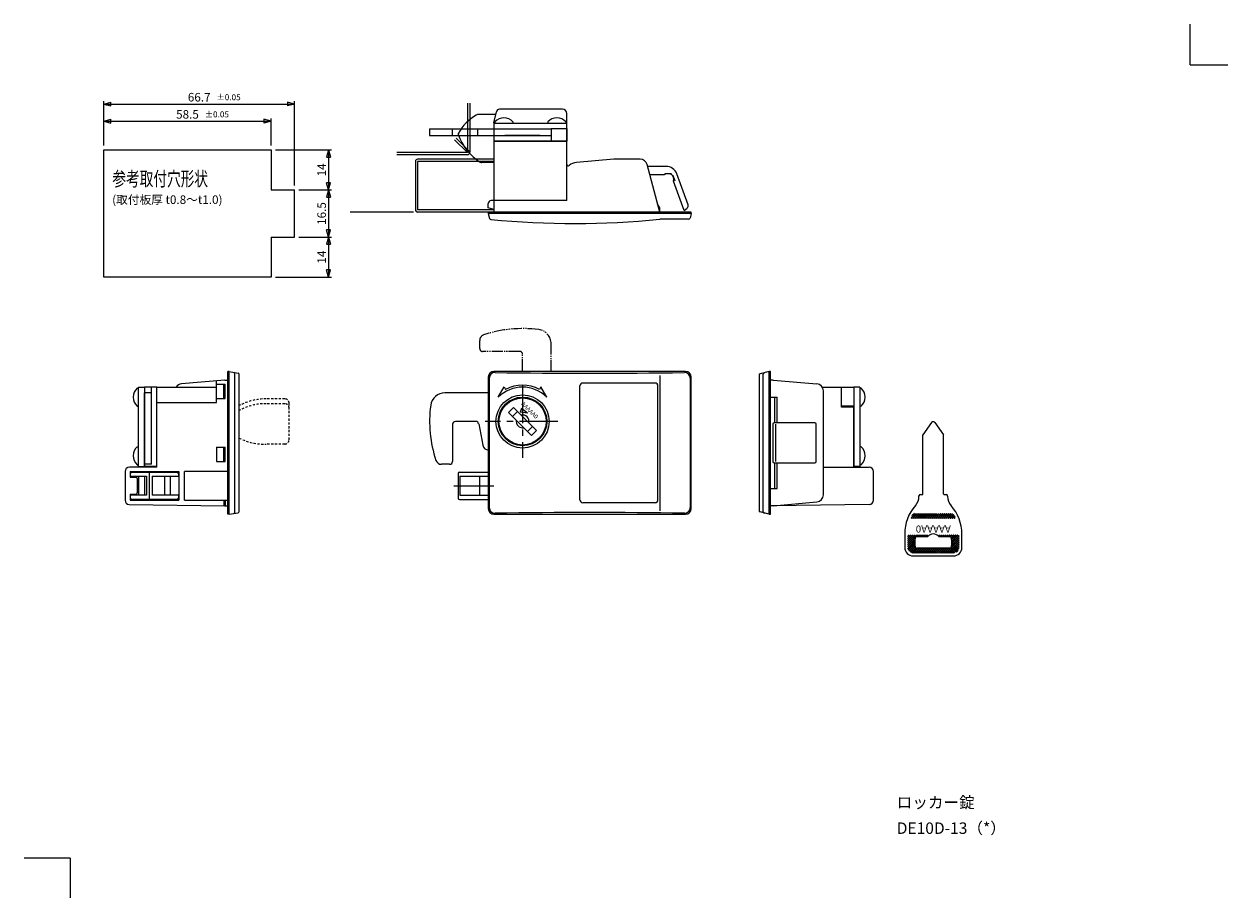
# Model space of a CAD drawing. Units: inches. Extents: x -16 to 405, y -14 to 292.
import ezdxf
from ezdxf.enums import TextEntityAlignment as Align

# ---------------------------------------------------------------- set-up
doc = ezdxf.new("R2010")
doc.units = ezdxf.units.IN
doc.header["$LTSCALE"] = 0.7
for name, pattern in [('CENTER2', [28.575, 19.05, -3.175, 3.175, -3.175]), ('H3', [1.9, 1.1, -0.8]), ('P3', [8.4, 5.6, -0.56, 0.56, -0.56, 0.56, -0.56])]:
    doc.linetypes.add(name, pattern=pattern)
doc.layers.get('0').update_dxf_attribs({"lineweight": 15})
doc.layers.add('T', color=5, linetype='CENTER2', lineweight=15)
doc.layers.add('W', color=7, linetype='Continuous', lineweight=15)
doc.styles.add('SIMPLEX', font='T:SIMPLEX', dxfattribs={"bigfont": 'T:SUG-BIG1'})

# ---------------------------------------------------------------- blocks, each defined once
blk = doc.blocks.new('SUG-AR01')
for p, q in [((0, 0), (5, 1.34)), ((0, 0), (5, -1.34)), ((5, -1.34), (5, 1.34))]:
    blk.add_line(p, q)

msp = doc.modelspace()

# ---------------------------------------------------------------- linework, layer by layer
for p, q in [((391.71, 277.72), (391.71, 291.97)), ((391.71, 277.72), (404.9, 277.72)), ((11.74, 249.41), (11.74, 264.96)), ((11.74, 263.96), (78.44, 263.96)), ((78.44, 235.41), (78.44, 264.96)), ((138.89, 264.28), (138.89, 246.97)), ((139.69, 264.28), (139.69, 246.97)), ((148.19, 257.37), (149.12, 261.26)), ((172.19, 262.17), (150.11, 262.17)), ((11.74, 249.41), (11.74, 258.96)), ((11.74, 257.96), (70.24, 257.96)), ((70.24, 249.41), (70.24, 258.96)), ((148.81, 260.27), (142.43, 260.27)), ((148.19, 260.27), (142.47, 260.27)), ((148.19, 257.37), (148.19, 226.17)), ((148.19, 257.27), (173.69, 257.27)), ((148.54, 257.77), (148.54, 257.27)), ((148.54, 257.27), (154.84, 257.27)), ((154.84, 257.77), (154.84, 257.27)), ((167.04, 257.77), (167.04, 257.27)), ((167.04, 257.27), (173.34, 257.27)), ((173.34, 257.77), (173.34, 257.27)), ((173.69, 230.17), (173.69, 260.67)), ((125.69, 255.27), (167.97, 255.27)), ((125.69, 255.27), (125.69, 252.97)), ((125.69, 252.97), (167.97, 252.97)), ((133.69, 252.97), (133.69, 255.27)), ((142.5, 252.97), (142.5, 255.27)), ((148.19, 252.97), (148.19, 250.97)), ((150.69, 252.97), (168.19, 252.97)), ((164.39, 252.97), (151.99, 252.97)), ((168.19, 255.37), (168.19, 250.97)), ((168.19, 255.37), (173.69, 255.37)), ((173.69, 255.37), (173.69, 250.97)), ((138.89, 246.97), (134.4, 251.46)), ((139.46, 247.54), (134.97, 252.03)), ((148.19, 250.97), (173.69, 250.97)), ((173.69, 250.97), (148.19, 250.97)), ((11.74, 247.91), (70.24, 247.91)), ((11.74, 203.41), (11.74, 247.91)), ((70.24, 247.91), (70.24, 233.91)), ((71.74, 247.91), (91.32, 247.91)), ((90.32, 247.91), (90.32, 233.91)), ((138.89, 246.97), (114.2, 246.97)), ((138.89, 246.17), (114.2, 246.17)), ((148.19, 244.67), (121.49, 244.67)), ((190.13, 244.67), (177.06, 243.53)), ((199.32, 244.67), (190.13, 244.67)), ((120.69, 243.87), (120.69, 226.97)), ((121.49, 243.87), (121.49, 226.97)), ((148.19, 243.87), (121.49, 243.87)), ((148.19, 243.47), (143.93, 243.47)), ((148.19, 243.47), (143.97, 243.47)), ((206.19, 226.17), (201.73, 242.82)), ((208.38, 242.17), (201.91, 242.17)), ((207.77, 239.17), (202.71, 239.17)), ((207.95, 239.67), (210.27, 239.67)), ((210.72, 239.07), (211.44, 237.07)), ((214.69, 226.67), (210.96, 236.94)), ((216.08, 228.7), (212.14, 239.54)), ((70.24, 233.91), (78.44, 233.91)), ((78.44, 217.41), (78.44, 233.91)), ((79.94, 233.91), (91.32, 233.91)), ((90.32, 233.91), (90.32, 217.41)), ((146.19, 227.61), (146.19, 229.17)), ((148.19, 227.07), (146.19, 227.61)), ((173.69, 230.17), (147.19, 230.17)), ((206.19, 227.67), (205.44, 228.97)), ((206.19, 226.17), (206.19, 227.67)), ((214.69, 226.67), (215.79, 227.59)), ((119.99, 226.17), (97.85, 226.17)), ((119.99, 226.17), (103.85, 226.17)), ((119.99, 226.17), (109.85, 226.17)), ((148.19, 226.97), (121.49, 226.97)), ((148.19, 226.17), (121.49, 226.17)), ((217.19, 226.17), (146.19, 226.17)), ((146.19, 226.17), (146.19, 225.67)), ((217.19, 225.67), (146.19, 225.67)), ((146.19, 225.67), (146.65, 223.96)), ((216.27, 223.67), (206.16, 223.67)), ((217.19, 225.67), (216.76, 224.04)), ((217.19, 225.67), (217.19, 226.17)), ((70.24, 217.41), (70.24, 203.41)), ((70.24, 217.41), (78.44, 217.41)), ((79.94, 217.41), (91.32, 217.41)), ((90.32, 217.41), (90.32, 203.41)), ((70.24, 203.41), (11.74, 203.41)), ((71.74, 203.41), (91.32, 203.41)), ((55.61, 170.39), (55.11, 170.39)), ((55.11, 120.39), (55.11, 170.39)), ((55.61, 170.39), (58.7, 169.84)), ((55.61, 120.39), (55.61, 170.39)), ((57.61, 121.16), (57.61, 169.61)), ((59.11, 121.42), (59.11, 169.35)), ((215.19, 170.39), (148.19, 170.39)), ((206.19, 168.95), (206.19, 121.66)), ((240.9, 169.06), (240.9, 121.71)), ((244.4, 170.39), (241.27, 169.55)), ((242.4, 121.31), (242.4, 169.47)), ((244.9, 170.39), (244.4, 170.39)), ((244.4, 120.39), (244.4, 170.39)), ((244.9, 120.39), (244.9, 170.39)), ((23.41, 164.54), (23.91, 164.54)), ((23.91, 164.89), (25.91, 164.89)), ((23.91, 137.09), (23.91, 164.89)), ((30.31, 164.89), (25.91, 164.89)), ((25.91, 164.89), (25.91, 137.09)), ((28.41, 142.89), (28.41, 164.89)), ((30.31, 136.89), (30.31, 164.89)), ((30.31, 164.89), (51.11, 164.89)), ((54.11, 167.39), (38.89, 166.05)), ((51.11, 159.55), (51.11, 167.12)), ((51.11, 165.89), (54.21, 165.89)), ((53.66, 160.89), (53.66, 165.89)), ((54.11, 167.39), (55.11, 167.39)), ((54.21, 160.89), (54.21, 165.89)), ((146.19, 168.39), (146.19, 122.39)), ((146.55, 168), (146.55, 122.77)), ((149.71, 161.37), (151.81, 165.01)), ((151.81, 165.01), (152.27, 164.12)), ((164.58, 165.01), (164.11, 164.12)), ((166.68, 161.37), (164.58, 165.01)), ((178.24, 125.45), (178.24, 165.32)), ((204.53, 166.32), (179.24, 166.32)), ((205.53, 125.45), (205.53, 165.32)), ((216.83, 168), (216.83, 122.77)), ((217.19, 122.39), (217.19, 168.39)), ((245.9, 167.39), (244.9, 167.39)), ((245.9, 167.39), (261.12, 166.05)), ((263.03, 164.89), (269.7, 164.89)), ((269.7, 157.89), (269.7, 164.89)), ((269.7, 157.89), (269.7, 164.89)), ((269.7, 164.89), (274.1, 164.89)), ((274.1, 164.89), (274.1, 137.09)), ((276.1, 164.89), (274.1, 164.89)), ((276.1, 164.89), (276.1, 137.09)), ((276.6, 164.54), (276.1, 164.54)), ((28.41, 162.89), (26.01, 162.89)), ((26.01, 137.89), (26.01, 162.89)), ((28.41, 137.89), (28.41, 162.89)), ((51.11, 160.89), (54.21, 160.89)), ((146.19, 162.89), (131.02, 162.89)), ((244.9, 161.39), (247.28, 161.39)), ((246.4, 152.39), (246.4, 161.39)), ((247.28, 152.39), (247.28, 161.39)), ((263.4, 127.21), (263.4, 163.56)), ((23.41, 158.24), (23.91, 158.24)), ((30.31, 159.55), (51.11, 159.55)), ((155.05, 157.8), (153.28, 156.03)), ((153.28, 156.03), (161.34, 147.97)), ((156.46, 156.39), (154.69, 154.62)), ((163.11, 149.74), (155.05, 157.8)), ((269.7, 158.39), (274.1, 158.39)), ((274.1, 157.89), (269.7, 157.89)), ((274.1, 136.89), (274.1, 157.89)), ((276.6, 158.24), (276.1, 158.24)), ((133.69, 151.89), (133.69, 138.89)), ((141.85, 152.89), (134.69, 152.89)), ((142.84, 152.06), (144.34, 144.54)), ((245.7, 151.89), (245.7, 138.89)), ((260.4, 152.39), (246.2, 152.39)), ((246.7, 151.89), (246.7, 138.89)), ((260.9, 138.89), (260.9, 151.89)), ((301.28, 152.5), (298.25, 148.18)), ((302.43, 152.5), (305.45, 148.18)), ((159.93, 149.39), (161.69, 151.15)), ((161.34, 147.97), (163.11, 149.74)), ((298.25, 127.5), (298.25, 148.18)), ((305.45, 127.5), (305.45, 148.18)), ((23.41, 144.04), (23.91, 144.04)), ((51.11, 143.89), (54.21, 143.89)), ((51.11, 143.89), (51.11, 138.89)), ((53.66, 138.89), (53.66, 143.89)), ((54.21, 138.89), (54.21, 143.89)), ((276.6, 144.04), (276.1, 144.04)), ((25.91, 137.09), (25.91, 142.89)), ((146.19, 142.89), (146.31, 142.89)), ((19.16, 135.39), (19.16, 125.36)), ((30.31, 136.89), (20.66, 136.89)), ((20.91, 135.39), (20.91, 133.39)), ((20.91, 135.39), (37.91, 135.39)), ((21.51, 135.19), (37.31, 135.19)), ((23.41, 137.74), (23.91, 137.74)), ((23.91, 137.09), (25.91, 137.09)), ((25.91, 137.09), (25.91, 136.89)), ((30.31, 137.09), (25.91, 137.09)), ((28.41, 137.89), (26.01, 137.89)), ((27.66, 125.59), (27.66, 135.19)), ((37.91, 135.39), (37.91, 125.39)), ((55.11, 135.39), (39.91, 135.39)), ((39.91, 125.39), (39.91, 135.39)), ((51.11, 138.89), (54.21, 138.89)), ((132.69, 137.89), (129.81, 137.89)), ((136.19, 135.19), (146.19, 135.19)), ((246.2, 138.39), (260.4, 138.39)), ((246.4, 129.39), (246.4, 138.39)), ((247.28, 129.39), (247.28, 138.39)), ((263.4, 136.89), (279.4, 136.89)), ((276.1, 137.09), (274.1, 137.09)), ((276.6, 137.74), (276.1, 137.74)), ((280.9, 125.36), (280.9, 135.39)), ((20.91, 133.39), (22.91, 133.39)), ((21.01, 133.69), (21.01, 134.69)), ((21.01, 133.69), (26.66, 133.69)), ((23.41, 132.89), (23.41, 127.89)), ((23.91, 133.69), (23.91, 127.09)), ((25.91, 133.69), (25.91, 127.09)), ((26.66, 133.69), (26.66, 127.09)), ((28.66, 133.69), (37.81, 133.69)), ((28.66, 133.69), (28.66, 127.09)), ((32.91, 133.69), (32.91, 127.09)), ((34.91, 133.69), (34.91, 127.09)), ((37.81, 134.69), (37.81, 133.69)), ((135.69, 134.69), (135.69, 126.09)), ((136.26, 133.69), (146.19, 133.69)), ((136.26, 133.69), (136.26, 127.09)), ((143.15, 133.69), (143.15, 127.09)), ((20.91, 127.39), (22.91, 127.39)), ((20.91, 127.39), (20.91, 125.39)), ((26.66, 127.09), (21.01, 127.09)), ((21.01, 126.09), (21.01, 127.09)), ((37.81, 127.09), (28.66, 127.09)), ((37.81, 127.09), (37.81, 126.09)), ((134.19, 130.39), (148.19, 130.39)), ((136.26, 127.09), (146.19, 127.09)), ((244.9, 129.39), (247.28, 129.39)), ((296.85, 126.72), (296.85, 126.8)), ((297.35, 127.3), (298.05, 127.3)), ((305.65, 127.3), (306.35, 127.3)), ((306.85, 126.72), (306.85, 126.8)), ((20.64, 123.86), (54.11, 123.39)), ((20.91, 125.39), (37.91, 125.39)), ((37.31, 125.59), (21.51, 125.59)), ((39.91, 125.39), (55.11, 125.39)), ((53.66, 125.39), (53.66, 123.39)), ((54.21, 125.39), (54.21, 123.39)), ((54.21, 123.39), (55.11, 123.39)), ((136.19, 125.59), (146.19, 125.59)), ((204.53, 124.45), (179.24, 124.45)), ((245.9, 123.39), (244.9, 123.39)), ((279.43, 123.87), (245.4, 123.39)), ((245.9, 123.39), (261.12, 124.72)), ((55.61, 120.39), (55.11, 120.39)), ((55.61, 120.39), (58.7, 120.93)), ((148.19, 120.39), (215.19, 120.39)), ((244.4, 120.39), (241.27, 121.22)), ((244.4, 120.39), (244.9, 120.39)), ((294.13, 119.34), (294.58, 118.9)), ((295.95, 120.7), (294.15, 118.9)), ((295.22, 120.67), (294.36, 119.82)), ((294.36, 119.82), (295.29, 118.9)), ((294.61, 120.28), (295.99, 118.9)), ((296.66, 120.7), (294.86, 118.9)), ((295, 120.6), (296.7, 118.9)), ((297.36, 120.7), (295.56, 118.9)), ((295.61, 120.7), (297.41, 118.9)), ((298.07, 120.7), (296.27, 118.9)), ((296.31, 120.7), (298.11, 118.9)), ((298.78, 120.7), (296.98, 118.9)), ((297.02, 120.7), (298.82, 118.9)), ((299.49, 120.7), (297.69, 118.9)), ((297.73, 120.7), (299.53, 118.9)), ((300.19, 120.7), (298.39, 118.9)), ((298.44, 120.7), (300.24, 118.9)), ((300.9, 120.7), (299.1, 118.9)), ((299.14, 120.7), (300.94, 118.9)), ((301.61, 120.7), (299.81, 118.9)), ((299.85, 120.7), (301.65, 118.9)), ((302.31, 120.7), (300.51, 118.9)), ((300.56, 120.7), (302.36, 118.9)), ((303.02, 120.7), (301.22, 118.9)), ((301.26, 120.7), (303.06, 118.9)), ((303.73, 120.7), (301.93, 118.9)), ((301.97, 120.7), (303.77, 118.9)), ((304.43, 120.7), (302.63, 118.9)), ((302.68, 120.7), (304.48, 118.9)), ((305.14, 120.7), (303.34, 118.9)), ((303.39, 120.7), (305.19, 118.9)), ((305.85, 120.7), (304.05, 118.9)), ((304.09, 120.7), (305.89, 118.9)), ((306.56, 120.7), (304.76, 118.9)), ((304.8, 120.7), (306.6, 118.9)), ((307.26, 120.7), (305.46, 118.9)), ((305.51, 120.7), (307.31, 118.9)), ((307.97, 120.7), (306.17, 118.9)), ((306.21, 120.7), (308.01, 118.9)), ((308.62, 120.64), (306.88, 118.9)), ((306.92, 120.7), (308.72, 118.9)), ((309.04, 120.35), (307.58, 118.9)), ((307.63, 120.7), (309.43, 118.9)), ((309.3, 119.91), (308.29, 118.9)), ((308.34, 120.69), (309.48, 119.56)), ((309.53, 119.43), (309, 118.9)), ((309.75, 118.94), (309.71, 118.9)), ((291.85, 113.5), (291.85, 108.8)), ((296.23, 113.2), (292.85, 109.82)), ((295.52, 113.2), (292.85, 110.53)), ((294.81, 113.2), (292.85, 111.24)), ((294.11, 113.2), (292.85, 111.94)), ((293.4, 113.2), (292.85, 112.65)), ((292.85, 112.84), (295.36, 110.34)), ((292.85, 112.13), (295.42, 109.57)), ((295.47, 111.73), (292.85, 109.12)), ((292.85, 111.43), (297.49, 106.8)), ((292.85, 110.72), (296.78, 106.8)), ((292.85, 110.01), (296.07, 106.8)), ((295.37, 110.92), (292.89, 108.44)), ((295.36, 110.21), (293.06, 107.91)), ((293.21, 113.2), (295.38, 111.03)), ((295.42, 109.56), (293.34, 107.48)), ((293.91, 113.2), (295.46, 111.65)), ((294.62, 113.2), (295.6, 112.22)), ((295.33, 113.2), (296.03, 112.5)), ((296.04, 113.2), (296.74, 112.5)), ((299.85, 112.5), (296.05, 112.5)), ((296.93, 113.2), (296.23, 112.5)), ((296.74, 113.2), (297.44, 112.5)), ((297.64, 113.2), (296.94, 112.5)), ((297.45, 113.2), (298.15, 112.5)), ((298.35, 113.2), (297.65, 112.5)), ((298.16, 113.2), (298.86, 112.5)), ((299.06, 113.2), (298.36, 112.5)), ((298.86, 113.2), (299.56, 112.5)), ((299.76, 113.2), (299.06, 112.5)), ((299.57, 113.2), (300.05, 112.72)), ((300.47, 113.2), (299.77, 112.5)), ((300.28, 113.2), (300.43, 113.05)), ((303.13, 113.2), (303.1, 113.16)), ((303.11, 113.2), (303.2, 113.1)), ((303.3, 113.2), (303.2, 113.1)), ((304.01, 113.2), (303.6, 112.79)), ((303.81, 113.2), (304.51, 112.5)), ((307.66, 112.5), (303.85, 112.5)), ((304.71, 113.2), (304.01, 112.5)), ((304.52, 113.2), (305.22, 112.5)), ((305.42, 113.2), (304.72, 112.5)), ((305.23, 113.2), (305.93, 112.5)), ((306.13, 113.2), (305.43, 112.5)), ((305.94, 113.2), (306.64, 112.5)), ((306.83, 113.2), (306.13, 112.5)), ((306.64, 113.2), (307.34, 112.5)), ((310.85, 110.85), (306.8, 106.8)), ((307.54, 113.2), (306.84, 112.5)), ((307.35, 113.2), (310.85, 109.69)), ((310.85, 110.15), (307.51, 106.8)), ((308.25, 113.2), (307.55, 112.5)), ((308.96, 113.2), (308.06, 112.3)), ((308.06, 113.2), (310.85, 110.4)), ((310.85, 111.56), (308.14, 108.85)), ((309.66, 113.2), (308.23, 111.76)), ((308.26, 111.57), (310.85, 108.98)), ((310.85, 112.27), (308.31, 109.72)), ((310.37, 113.2), (308.32, 111.15)), ((308.34, 110.08), (310.6, 107.82)), ((310.85, 112.97), (308.35, 110.47)), ((308.35, 110.78), (310.8, 108.33)), ((308.76, 113.2), (310.85, 111.11)), ((309.47, 113.2), (310.85, 111.81)), ((310.18, 113.2), (310.85, 112.52)), ((311.85, 108.8), (311.85, 113.5)), ((292.85, 109.31), (295.36, 106.8)), ((292.87, 108.59), (294.65, 106.81)), ((295.54, 108.97), (293.72, 107.15)), ((295.82, 108.55), (294.19, 106.91)), ((296.48, 108.5), (294.78, 106.8)), ((294.85, 105.8), (308.85, 105.8)), ((297.18, 108.5), (295.48, 106.8)), ((307.66, 108.5), (296.05, 108.5)), ((297.89, 108.5), (296.19, 106.8)), ((296.49, 108.5), (298.19, 106.8)), ((298.6, 108.5), (296.9, 106.8)), ((297.2, 108.5), (298.9, 106.8)), ((299.31, 108.5), (297.61, 106.8)), ((297.91, 108.5), (299.61, 106.8)), ((300.01, 108.5), (298.31, 106.8)), ((298.61, 108.5), (300.31, 106.8)), ((300.72, 108.5), (299.02, 106.8)), ((299.32, 108.5), (301.02, 106.8)), ((301.43, 108.5), (299.73, 106.8)), ((300.03, 108.5), (301.73, 106.8)), ((302.13, 108.5), (300.43, 106.8)), ((300.74, 108.5), (302.44, 106.8)), ((302.84, 108.5), (301.14, 106.8)), ((301.44, 108.5), (303.14, 106.8)), ((303.55, 108.5), (301.85, 106.8)), ((302.15, 108.5), (303.85, 106.8)), ((304.26, 108.5), (302.56, 106.8)), ((302.86, 108.5), (304.56, 106.8)), ((304.96, 108.5), (303.26, 106.8)), ((303.56, 108.5), (305.26, 106.8)), ((305.67, 108.5), (303.97, 106.8)), ((304.27, 108.5), (305.97, 106.8)), ((306.38, 108.5), (304.68, 106.8)), ((304.98, 108.5), (306.68, 106.8)), ((307.08, 108.5), (305.38, 106.8)), ((305.69, 108.5), (307.39, 106.8)), ((307.81, 108.52), (306.09, 106.8)), ((306.39, 108.5), (308.09, 106.8)), ((307.1, 108.5), (308.8, 106.8)), ((307.79, 108.51), (309.42, 106.88)), ((308.15, 108.86), (309.91, 107.1)), ((310.85, 109.44), (308.21, 106.8)), ((308.27, 109.45), (310.3, 107.42)), ((310.85, 108.73), (308.92, 106.8)), ((310.52, 107.69), (309.96, 107.13))]:
    msp.add_line(p, q)
at = {"linetype": 'P3'}
for p, q in [((143.19, 178.39), (143.19, 181.27)), ((157.19, 177.39), (144.19, 177.39)), ((168.19, 170.39), (168.19, 180.06)), ((158.19, 170.72), (158.19, 176.39))]:
    msp.add_line(p, q, dxfattribs=at)
at = {"linetype": 'H3'}
for p, q in [((75.01, 160.81), (68.51, 160.81)), ((75.01, 159.11), (68.51, 159.11)), ((76.51, 146.47), (76.51, 159.31)), ((75.01, 144.97), (68.51, 144.97))]:
    msp.add_line(p, q, dxfattribs=at)
for radius in [9.3, 8.5, 8.25]:
    msp.add_circle((158.19, 152.89), radius)
for centre, radius, start, end in [((150.11, 261.17), 1, 90, 175.2364), ((172.19, 260.67), 1.5, 0, 90), ((151.34, 244.79), 18, 121.5964, 149.9166), ((142.43, 259.27), 1, 90, 121.5964), ((151.69, 254.93), 4.24, 42.075, 137.925), ((170.19, 254.93), 4.24, 42.075, 137.925), ((136.19, 253.57), 0.5, 149.9166, 197.9127), ((152.85, 258.95), 18, 197.9127, 238.3692), ((121.49, 243.87), 0.8, 90, 180), ((138.89, 246.97), 0.8, 270, 45), ((199.32, 242.17), 2.5, 15, 90), ((143.93, 244.47), 1, 238.3692, 270), ((174.19, 242.84), 0.5, 180, 310.6469), ((177.45, 239.05), 4.5, 95, 130.6469), ((208.38, 238.17), 4, 20, 90), ((209.09, 237.67), 2, 338.5904, 131.4096), ((147.19, 229.17), 1, 90, 180), ((215.14, 228.36), 1, 310, 20), ((121.49, 226.97), 0.8, 180, 270), ((147.14, 224.09), 0.5, 195, 264.4325), ((176.19, 522.17), 300, 264.4325, 275.732), ((216.27, 224.17), 0.5, 270, 345), ((57.11, 169.61), 0.5, 0, 80), ((58.61, 169.35), 0.5, 0, 80), ((148.19, 168.39), 2, 90, 180), ((148.55, 168), 2, 89.0451, 180), ((181.69, 2552.16), 2382.39, 269.20374, 270.79626), ((214.83, 168), 2, 0, 90.9549), ((215.19, 168.39), 2, 0, 90), ((241.4, 169.06), 0.5, 105, 180), ((242.9, 169.47), 0.5, 105, 180), ((26.25, 161.39), 4.24, 132.075, 227.925), ((39.11, 163.56), 2.5, 95, 148.0788), ((158.19, 152.89), 12, 45, 135), ((158.19, 152.89), 12.7, 62.2136, 117.7864), ((179.24, 165.32), 1, 90, 180), ((204.53, 165.32), 1, 360, 90), ((260.9, 163.56), 2.5, 360, 85), ((273.76, 161.39), 4.24, 312.075, 47.925), ((131.02, 157.89), 5, 90, 172.4392), ((168.69, 152.89), 43, 172.4392, 198.486), ((134.69, 151.89), 1, 90, 180), ((141.85, 151.89), 1, 10, 90), ((158.19, 152.89), 2.25, 168.749, 281.251), ((158.19, 152.89), 2.25, 348.749, 101.251), ((246.2, 151.89), 0.5, 90, 180), ((260.4, 151.89), 0.5, 0, 90), ((301.85, 152.1), 0.7, 35, 145), ((26.25, 140.89), 4.24, 132.075, 227.925), ((146.31, 144.89), 2, 190, 270), ((273.76, 140.89), 4.24, 312.075, 47.925), ((129.81, 139.89), 2, 198.486, 270), ((20.66, 135.39), 1.5, 90, 180), ((21.51, 134.69), 0.5, 90, 180), ((37.31, 134.69), 0.5, 360, 90), ((132.69, 138.89), 1, 270, 360), ((136.19, 134.69), 0.5, 90, 180), ((246.2, 138.89), 0.5, 180, 270), ((260.4, 138.89), 0.5, 270, 0), ((279.4, 135.39), 1.5, 0, 90), ((22.91, 132.89), 0.5, 0, 90), ((22.91, 127.89), 0.5, 270, 0), ((260.9, 127.21), 2.5, 275, 0), ((291.85, 126.72), 5, 318.5904, 0), ((297.35, 126.8), 0.5, 90, 180), ((298.05, 127.5), 0.2, 270, 0), ((305.65, 127.5), 0.2, 180, 270), ((306.35, 126.8), 0.5, 0, 90), ((311.85, 126.72), 5, 180, 221.4096), ((20.66, 125.36), 1.5, 180, 269.1804), ((21.51, 126.09), 0.5, 180, 270), ((37.31, 126.09), 0.5, 270, 0), ((136.19, 126.09), 0.5, 180, 270), ((148.19, 122.39), 2, 180, 270), ((148.55, 122.77), 2, 180, 270.9549), ((179.24, 125.45), 1, 180, 270), ((204.53, 125.45), 1, 270, 360), ((214.83, 122.77), 2, 269.0451, 0), ((215.19, 122.39), 2, 270, 0), ((279.4, 125.36), 1.5, 270.8069, 0), ((306.85, 113.5), 15, 138.5904, 180), ((296.85, 113.5), 15, 0, 41.4096), ((57.11, 121.16), 0.5, 280, 0), ((58.61, 121.42), 0.5, 280, 0), ((181.69, -2261.39), 2382.39, 89.20374, 90.79626), ((241.4, 121.71), 0.5, 180, 255), ((242.9, 121.31), 0.5, 180, 255), ((301.85, 110.5), 6.5, 165.5225, 194.4775), ((296.05, 112), 0.5, 90, 165.5225), ((301.85, 111), 2.5, 36.8699, 143.1301), ((307.66, 112), 0.5, 14.4775, 90), ((301.85, 110.5), 6.5, 345.5225, 14.4775), ((294.85, 108.8), 3, 180, 270), ((296.05, 109), 0.5, 194.4775, 270), ((307.66, 109), 0.5, 270, 345.5225), ((308.85, 108.8), 3, 270, 0)]:
    msp.add_arc(centre, radius, start, end)
at = {"linetype": 'P3'}
for centre, radius, start, end in [((158.19, 142.39), 43, 82.4392, 108.486), ((145.19, 181.27), 2, 108.486, 180), ((163.19, 180.06), 5, 0, 82.4392), ((144.19, 178.39), 1, 180, 270), ((157.19, 176.39), 1, 0, 90)]:
    msp.add_arc(centre, radius, start, end, dxfattribs=at)
at = {"linetype": 'H3'}
for centre, radius, start, end in [((68.46, 141.09), 19.71, 89.8631, 118.3134), ((75.01, 159.31), 1.5, 0, 90), ((68.46, 139.4), 19.71, 89.8631, 118.3134), ((75.01, 157.61), 1.5, 0, 90), ((67.84, 164.38), 19.42, 243.2892, 271.9655), ((75.01, 146.47), 1.5, 270, 0)]:
    msp.add_arc(centre, radius, start, end, dxfattribs=at)
at = {"layer": 'T'}
for p, q in [((158.19, 165.59), (158.19, 140.19)), ((170.49, 152.89), (145.09, 152.89))]:
    msp.add_line(p, q, dxfattribs=at)
at = {"layer": 'W'}
for q in [(-16.16, 0), (0, -13.87)]:
    msp.add_line((0, 0), q, dxfattribs=at)

# ---------------------------------------------------------------- block references
at = {"xscale": 0.5, "yscale": 0.5, "zscale": 0.5}
for p in [(11.74, 263.96), (11.74, 257.96)]:
    msp.add_blockref('SUG-AR01', p, dxfattribs=at)
at = {"yscale": 0.5, "zscale": 0.5}
for p, xscale, rotation in [((78.44, 263.96), 0.5, 180), ((70.24, 257.96), 0.5, 180), ((90.32, 247.91), 0.5, 270), ((90.32, 233.91), 0.5, 90), ((90.32, 233.91), 0.5, 270), ((90.32, 217.41), 0.5, 90), ((90.32, 217.41), 0.5, 270), ((90.32, 203.41), 0.5, 90), ((159.9, 155.84), 0.5000000000000038, 157.6028330529295)]:
    msp.add_blockref('SUG-AR01', p, dxfattribs=dict(at, xscale=xscale, rotation=rotation))

# ---------------------------------------------------------------- texts
at = {"style": 'SIMPLEX'}
for s, p in [('66.7', (45.09, 264.86)), ('58.5', (40.99, 258.86))]:
    msp.add_text(s, height=3, dxfattribs=at).set_placement(p, align=Align.CENTER)
for s, height, p in [('±0.05', 2.1, (51.16, 265.31)), ('±0.05', 2.1, (47.06, 259.31)), ('(取付板厚 t0.8～t1.0)', 3, (14.64, 229.01)), ('ロッカー錠', 4, (289.05, 17.55)), ('DE10D-13（*）', 4, (289.05, 8.55))]:
    msp.add_text(s, height=height, dxfattribs=at).set_placement(p)
at = {"style": 'SIMPLEX', "width": 0.7}
msp.add_text('参考取付穴形状', height=5, dxfattribs=at).set_placement((14.74, 235.31))
at = {"style": 'SIMPLEX'}
for s, p in [('14', (89.42, 240.91)), ('16.5', (89.42, 225.66)), ('14', (89.42, 210.41))]:
    msp.add_text(s, height=3, rotation=90, dxfattribs=at).set_placement(p, align=Align.CENTER)
msp.add_text('AAAAA0', height=1.5, rotation=315, dxfattribs=at).set_placement((157.57, 158.89))
msp.add_text('AAAAA0', height=2.5, rotation=180, dxfattribs=at).set_placement((301.85, 115.55), align=Align.MIDDLE)

doc.saveas('drawing.dxf')
